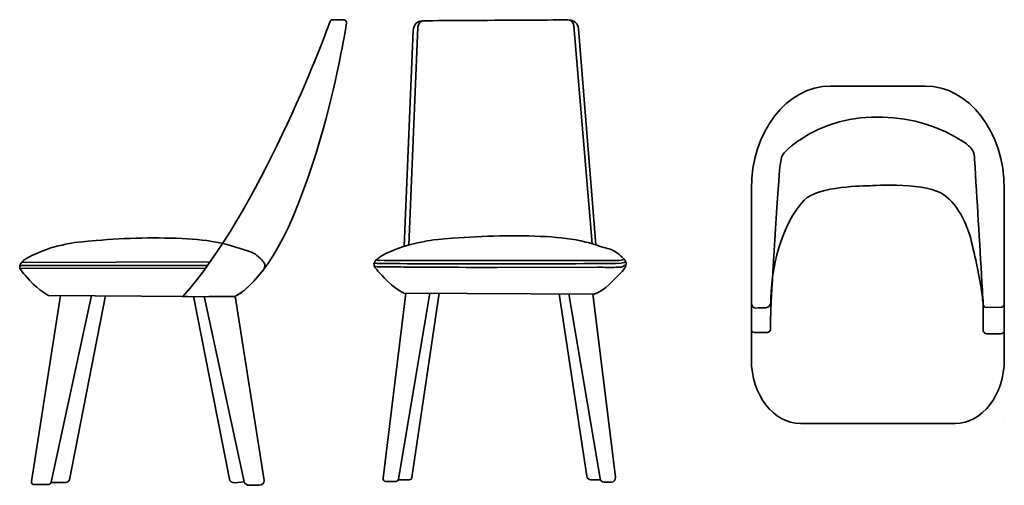
# Model space of a CAD drawing. Units: inches. Extents: x 30 to 268, y -163 to -51.
import ezdxf

# ---------------------------------------------------------------- set-up
doc = ezdxf.new("R2010")
doc.units = ezdxf.units.IN
doc.header["$MEASUREMENT"] = 0
doc.layers.add('Layer 2', color=7, linetype='Continuous')

msp = doc.modelspace()

# ---------------------------------------------------------------- linework, layer by layer
at = {"layer": 'Layer 2', "color": 250, "lineweight": 35, "true_color": 0x414042}
for points in [[(135.25, -50.9), (135.25, -50.9)], [(136.52, -50.89), (136.52, -50.89)], [(144.68, -50.84), (144.68, -50.84)], [(145.65, -50.84), (145.65, -50.84)], [(154.05, -50.79), (154.05, -50.79)], [(155.23, -50.79), (155.23, -50.79)], [(162.78, -50.72), (162.78, -50.72)], [(125.97, -59.88), (125.97, -59.88)], [(125.97, -60.77), (125.97, -60.77)], [(164.61, -61.05), (164.61, -61.05)], [(125.48, -69.64), (125.48, -69.64)], [(165.46, -71.26), (165.46, -71.26)], [(125.28, -74.47), (125.28, -74.47)], [(165.78, -75.01), (165.78, -75.01)], [(125.14, -80.14), (125.14, -80.14)], [(166.3, -81.31), (166.3, -81.31)], [(124.85, -86.59), (124.85, -86.59)], [(166.8, -87.34), (166.8, -87.34)], [(124.69, -90.24), (124.69, -90.24)], [(167.15, -91.46), (167.15, -91.46)], [(124.3, -98.86), (124.3, -98.86)], [(124.2, -100.19), (124.2, -100.19)], [(167.86, -100.01), (167.86, -100.01)], [(126.43, -104.43), (126.43, -104.43)], [(129.47, -103.77), (129.47, -103.77)], [(134.11, -103.5), (134.11, -103.5)], [(139.58, -103.13), (139.58, -103.13)], [(142.62, -102.98), (142.62, -102.98)], [(149.43, -102.85), (149.43, -102.85)], [(151.59, -102.75), (151.59, -102.75)], [(157.97, -103.11), (157.97, -103.11)], [(161.33, -103.41), (161.33, -103.41)], [(30.52, -109.29), (76.12, -109.12)], [(30, -110.07), (75.34, -110.07)], [(30.05, -110.66), (74.98, -110.77)], [(257.21, -147.28), (257.21, -147.28)], [(267.82, -148.16), (267.82, -148.16)]]:
    msp.add_lwpolyline(points, dxfattribs=at)
for points, knots in [([(82.01, -117.46), (82.01, -117.46), (89.42, -114.22), (96.2, -97.84), (102.99, -81.46), (106.21, -65.78), (107.59, -58.96), (108.45, -54.72), (108.8, -52.56), (108.95, -51.53), (109.01, -51.1), (108.71, -50.71), (108.33, -50.71), (108.33, -50.71), (105.54, -50.71), (105.54, -50.71), (105.29, -50.71), (105.06, -50.87), (104.97, -51.14), (103.25, -55.81), (87.77, -97.07), (69.34, -117.57), (69.34, -117.57), (82.01, -117.46), (82.01, -117.46)], [0, 0, 0, 0, 1, 1, 1, 2, 2, 2, 3, 3, 3, 4, 4, 4, 5, 5, 5, 6, 6, 6, 7, 7, 7, 8, 8, 8, 8]), ([(122.9, -105.39), (122.9, -105.39), (125.05, -53.28), (125.05, -53.28), (125.1, -51.99), (126.06, -50.97), (127.22, -50.97), (127.22, -50.97), (127.46, -50.97), (127.46, -50.97)], [0, 0, 0, 0, 1, 1, 1, 2, 2, 2, 3, 3, 3, 3]), ([(123.99, -105.17), (123.99, -105.17), (126.2, -52.53), (126.2, -52.53), (126.24, -51.65), (126.88, -50.96), (127.67, -50.95), (132.14, -50.92), (146.04, -50.84), (152.53, -50.79), (154.83, -50.77), (159.87, -50.79), (162.36, -50.72), (163.14, -50.7), (163.8, -51.35), (163.88, -52.22), (163.88, -52.22), (168.26, -104.81), (168.26, -104.81)], [0, 0, 0, 0, 1, 1, 1, 2, 2, 2, 3, 3, 3, 4, 4, 4, 5, 5, 5, 6, 6, 6, 6]), ([(169.19, -105.09), (169.19, -105.09), (164.97, -52.87), (164.97, -52.87), (164.87, -51.64), (163.92, -50.83), (162.81, -50.79), (162.81, -50.79), (162.72, -50.79), (162.72, -50.79)], [0, 0, 0, 0, 1, 1, 1, 2, 2, 2, 3, 3, 3, 3]), ([(206.73, -91.58), (206.73, -91.58), (206.73, -132.73), (206.73, -132.73), (206.73, -141.25), (212.04, -148.16), (218.59, -148.16), (218.59, -148.16), (255.96, -148.16), (255.96, -148.16), (262.51, -148.16), (267.82, -141.25), (267.82, -132.73), (267.82, -132.73), (267.82, -91.58), (267.82, -91.58), (267.82, -77.84), (259.26, -66.71), (248.7, -66.71), (248.7, -66.71), (225.85, -66.71), (225.85, -66.71), (215.29, -66.71), (206.73, -77.84), (206.73, -91.58)], [0, 0, 0, 0, 1, 1, 1, 2, 2, 2, 3, 3, 3, 4, 4, 4, 5, 5, 5, 6, 6, 6, 7, 7, 7, 8, 8, 8, 8]), ([(262.75, -120.18), (262.75, -120.18), (262.54, -116.02), (262.43, -114.14), (261.83, -104.24), (261.24, -94.33), (260.64, -84.43), (260.59, -83.63), (260.53, -82.78), (260.13, -82.17), (259.66, -81.45), (258.78, -80.72), (258.13, -80.28), (247.09, -72.79), (229.72, -71.79), (218.62, -79.63), (218.62, -79.63), (217.21, -80.25), (214.62, -82.86), (213.86, -83.63), (213.81, -85.09), (213.64, -86.31), (213.24, -89.05), (211.86, -112.47), (211.49, -118.68), (211.44, -119.54), (210.89, -120.2), (210.21, -120.23), (209.5, -120.25), (208.58, -120.29), (207.77, -120.31), (207.2, -120.33), (206.73, -119.76), (206.73, -119.04), (206.73, -119.04), (206.73, -118.04), (206.73, -118.04)], [0, 0, 0, 0, 1, 1, 1, 2, 2, 2, 3, 3, 3, 4, 4, 4, 5, 5, 5, 6, 6, 6, 7, 7, 7, 8, 8, 8, 9, 9, 9, 10, 10, 10, 11, 11, 11, 12, 12, 12, 12]), ([(30, -110.07), (30, -110.07), (30.41, -108.75), (33.13, -107.54), (35.85, -106.33), (37.52, -105.69), (40.24, -105.11), (42.95, -104.53), (42.69, -104.48), (48.44, -104), (55.76, -103.4), (63.22, -103.18), (70.56, -103.6), (73.67, -103.78), (76.79, -104.14), (79.81, -104.92), (81.24, -105.29), (82.63, -105.79), (84.02, -106.2), (85.08, -106.52), (86.4, -106.88), (87.26, -107.59), (88.41, -108.54), (89.24, -109.35), (89.19, -109.93), (89.11, -110.79), (88.81, -111.3), (88.22, -111.92), (86.34, -113.92), (84.37, -116.52), (81.78, -117.57), (81.78, -117.57), (37.05, -117.31), (37.05, -117.31), (37.05, -117.31), (34.7, -116.2), (32.4, -113.61), (30.68, -111.67), (30.19, -111.19), (30.05, -110.66), (30, -110.49), (30, -110.31), (30, -110.07)], [0, 0, 0, 0, 1, 1, 1, 2, 2, 2, 3, 3, 3, 4, 4, 4, 5, 5, 5, 6, 6, 6, 7, 7, 7, 8, 8, 8, 9, 9, 9, 10, 10, 10, 11, 11, 11, 12, 12, 12, 13, 13, 13, 14, 14, 14, 14]), ([(115.57, -109.51), (115.57, -109.51), (116, -108.2), (118.79, -106.99), (121.58, -105.78), (123.3, -105.15), (126.09, -104.57), (128.88, -103.99), (128.61, -103.94), (134.51, -103.47), (142.03, -102.87), (149.69, -102.65), (157.23, -103.07), (160.42, -103.25), (163.62, -103.6), (166.73, -104.38), (168.19, -104.75), (169.62, -105.24), (171.05, -105.66), (172.13, -105.97), (173.49, -106.33), (174.38, -107.04), (175.56, -107.99), (176.53, -108.94), (176.47, -109.51), (176.39, -110.37), (176.08, -110.88), (175.48, -111.5), (173.55, -113.49), (171.41, -115.94), (168.75, -116.98), (168.75, -116.98), (122.82, -116.72), (122.82, -116.72), (122.82, -116.72), (120.4, -115.61), (118.04, -113.04), (116.27, -111.1), (115.77, -110.62), (115.63, -110.1), (115.58, -109.93), (115.57, -109.75), (115.57, -109.51)], [0, 0, 0, 0, 1, 1, 1, 2, 2, 2, 3, 3, 3, 4, 4, 4, 5, 5, 5, 6, 6, 6, 7, 7, 7, 8, 8, 8, 9, 9, 9, 10, 10, 10, 11, 11, 11, 12, 12, 12, 13, 13, 13, 14, 14, 14, 14]), ([(115.57, -109.51), (115.57, -109.51), (115.57, -109.51), (116.32, -109.56), (117.51, -109.64), (172.02, -109.63), (174.06, -109.56), (176.1, -109.5), (176.47, -109.11), (176.47, -109.11)], [0, 0, 0, 0, 1, 1, 1, 2, 2, 2, 3, 3, 3, 3]), ([(175.98, -108.52), (175.49, -108.73), (174.99, -108.82), (174.34, -108.83), (172.59, -108.86), (170.84, -108.85), (169.09, -108.83), (169.09, -108.83), (145.36, -108.87), (145.36, -108.87), (142.83, -108.86), (140.31, -108.86), (137.78, -108.85), (133.12, -108.84), (128.45, -108.82), (123.79, -108.81), (121.61, -108.8), (119.42, -108.8), (117.23, -108.79), (116.76, -108.79), (116.56, -108.82), (116.12, -108.73)], [0, 0, 0, 0, 1, 1, 1, 2, 2, 2, 3, 3, 3, 4, 4, 4, 5, 5, 5, 6, 6, 6, 7, 7, 7, 7]), ([(176.48, -109.79), (175.98, -110.23), (175.47, -110.44), (174.82, -110.46), (173.05, -110.51), (171.27, -110.49), (169.5, -110.45), (169.5, -110.45), (145.49, -110.54), (145.49, -110.54), (142.93, -110.53), (140.37, -110.51), (137.81, -110.49), (133.09, -110.47), (128.37, -110.44), (123.65, -110.41), (121.44, -110.4), (119.22, -110.38), (117.01, -110.37), (116.53, -110.37), (116.07, -110.33), (115.63, -110.14)], [0, 0, 0, 0, 1, 1, 1, 2, 2, 2, 3, 3, 3, 4, 4, 4, 5, 5, 5, 6, 6, 6, 7, 7, 7, 7]), ([(39.89, -117.29), (39.89, -117.29), (32.81, -162.18), (32.81, -162.18), (32.75, -162.58), (33.14, -162.94), (33.64, -162.94), (33.64, -162.94), (36.77, -162.94), (36.77, -162.94), (37.17, -162.94), (37.52, -162.7), (37.59, -162.38), (37.59, -162.38), (47.38, -117.29), (47.38, -117.29)], [0, 0, 0, 0, 1, 1, 1, 2, 2, 2, 3, 3, 3, 4, 4, 4, 5, 5, 5, 5]), ([(50.73, -117.3), (50.73, -117.3), (42, -161.82), (42, -161.82), (41.94, -162.14), (41.59, -162.39), (41.18, -162.39), (41.18, -162.39), (37.49, -162.39), (37.49, -162.39)], [0, 0, 0, 0, 1, 1, 1, 2, 2, 2, 3, 3, 3, 3]), ([(71.95, -117.47), (71.95, -117.47), (80.64, -161.61), (80.64, -161.61), (80.73, -162.11), (81.26, -162.48), (81.89, -162.48), (81.89, -162.48), (84.25, -162.26), (84.25, -162.26)], [0, 0, 0, 0, 1, 1, 1, 2, 2, 2, 3, 3, 3, 3]), ([(74.52, -117.46), (74.52, -117.46), (84.25, -162.26), (84.25, -162.26), (84.35, -162.75), (84.88, -163.1), (85.5, -163.1), (85.5, -163.1), (87.77, -163.1), (87.77, -163.1), (88.53, -163.1), (89.12, -162.56), (89.02, -161.96), (89.02, -161.96), (82.01, -117.46), (82.01, -117.46)], [0, 0, 0, 0, 1, 1, 1, 2, 2, 2, 3, 3, 3, 4, 4, 4, 5, 5, 5, 5]), ([(123.25, -116.7), (123.25, -116.7), (117.76, -161.4), (117.76, -161.4), (117.71, -161.8), (118.01, -162.15), (118.4, -162.15), (118.4, -162.15), (120.83, -162.15), (120.83, -162.15), (121.14, -162.15), (121.41, -161.92), (121.46, -161.6), (121.46, -161.6), (129.06, -116.7), (129.06, -116.7)], [0, 0, 0, 0, 1, 1, 1, 2, 2, 2, 3, 3, 3, 4, 4, 4, 5, 5, 5, 5]), ([(131.35, -116.75), (131.35, -116.75), (124.74, -161.2), (124.74, -161.2), (124.7, -161.52), (124.43, -161.77), (124.11, -161.77), (124.11, -161.77), (121.46, -161.77), (121.46, -161.77)], [0, 0, 0, 0, 1, 1, 1, 2, 2, 2, 3, 3, 3, 3]), ([(160.34, -116.92), (160.34, -116.92), (166.99, -160.9), (166.99, -160.9), (167.06, -161.4), (167.48, -161.77), (167.96, -161.77), (167.96, -161.77), (170.32, -161.77), (170.32, -161.77)], [0, 0, 0, 0, 1, 1, 1, 2, 2, 2, 3, 3, 3, 3]), ([(168.44, -116.87), (168.44, -116.87), (173.88, -161.17), (173.88, -161.17), (173.96, -161.78), (173.5, -162.32), (172.91, -162.32), (172.91, -162.32), (171.14, -162.32), (171.14, -162.32), (170.67, -162.32), (170.26, -161.96), (170.18, -161.48), (170.18, -161.48), (162.63, -116.87), (162.63, -116.87)], [0, 0, 0, 0, 1, 1, 1, 2, 2, 2, 3, 3, 3, 4, 4, 4, 5, 5, 5, 5]), ([(211.4, -118.7), (211.4, -118.7), (211.33, -125.55), (211.33, -125.55), (211.33, -125.91), (211, -126.2), (210.59, -126.2), (210.59, -126.2), (207.47, -126.21), (207.47, -126.21), (207.06, -126.21), (206.73, -125.93), (206.73, -125.57), (206.73, -125.57), (206.73, -124.64), (206.73, -124.64)], [0, 0, 0, 0, 1, 1, 1, 2, 2, 2, 3, 3, 3, 4, 4, 4, 5, 5, 5, 5]), ([(262.65, -118.17), (262.65, -118.17), (262.71, -119.36), (262.71, -119.36), (262.73, -119.82), (263.04, -120.18), (263.41, -120.17), (263.41, -120.17), (267.15, -120.06), (267.15, -120.06), (267.52, -120.05), (267.82, -119.67), (267.82, -119.21), (267.82, -119.21), (267.82, -118.17), (267.82, -118.17)], [0, 0, 0, 0, 1, 1, 1, 2, 2, 2, 3, 3, 3, 4, 4, 4, 5, 5, 5, 5]), ([(262.75, -118.92), (262.75, -118.92), (262.75, -125.81), (262.75, -125.81), (262.75, -126.21), (263.13, -126.54), (263.6, -126.54), (263.6, -126.54), (266.97, -126.54), (266.97, -126.54), (267.44, -126.54), (267.82, -126.21), (267.82, -125.81), (267.82, -125.81), (267.82, -125.08), (267.82, -125.08)], [0, 0, 0, 0, 1, 1, 1, 2, 2, 2, 3, 3, 3, 4, 4, 4, 5, 5, 5, 5])]:
    msp.add_open_spline(points, degree=3, knots=knots, dxfattribs=at)
at = {"layer": 'Layer 2', "color": 250, "lineweight": 35, "true_color": 0x231f20}
msp.add_open_spline([(211.48, -119.66), (211.12, -110.94), (214.23, -99.76), (219.48, -94.26), (222.81, -90.78), (234.78, -90.82), (234.78, -90.82), (234.78, -90.82), (247.66, -89.87), (252.46, -92.51), (256.38, -94.67), (258.91, -100.04), (259.91, -104.37), (261.04, -109.2), (262.01, -113.18), (262.58, -118.04), (262.59, -118.17), (262.58, -118.86), (262.75, -118.92)], degree=3, knots=[0, 0, 0, 0, 1, 1, 1, 2, 2, 2, 3, 3, 3, 4, 4, 4, 5, 5, 5, 6, 6, 6, 6], dxfattribs=at)

doc.saveas('drawing.dxf')
